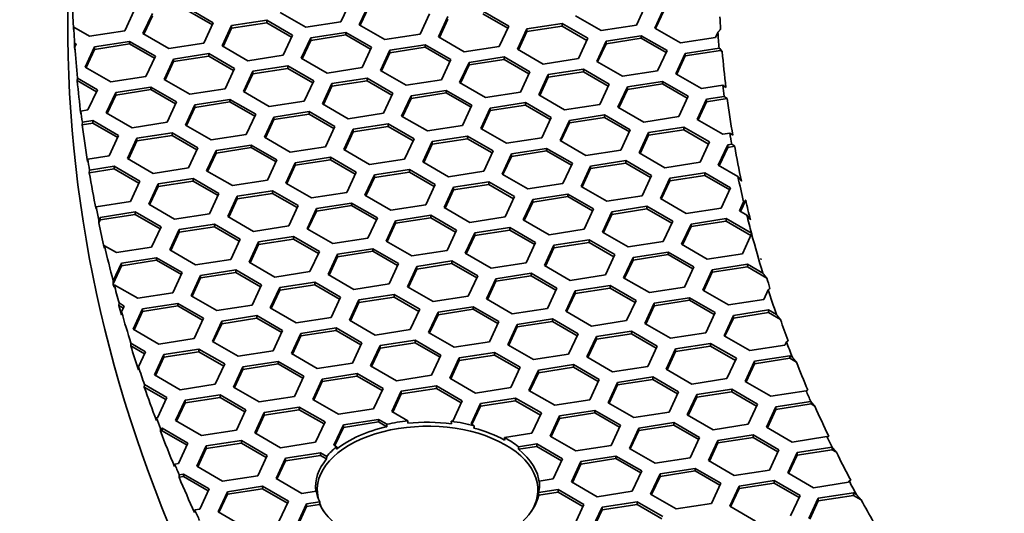
# Model space of a CAD drawing. Units: millimetres. Extents: x 14 to 1080, y -49 to 580.
# Drawn here: x 544 to 575, y 258 to 273 of the extents above; entities that cross this region are included whole.
import ezdxf

# ---------------------------------------------------------------- set-up
doc = ezdxf.new("R2010")
doc.units = ezdxf.units.MM
doc.header["$LTSCALE"] = 2
doc.layers.add('Visible (ISO)', color=7, linetype='Continuous', lineweight=35)

msp = doc.modelspace()

# ---------------------------------------------------------------- linework, layer by layer
at = {"layer": 'Visible (ISO)'}
for p, q in [((549.279, 273.722), (550.095, 273.251)), ((554.445, 273.923), (554.147, 273.28)), ((554.726, 273.19), (555.025, 273.834)), ((554.756, 273.173), (555.025, 273.752)), ((563.819, 273.819), (563.52, 273.175)), ((564.1, 273.085), (564.399, 273.729)), ((547.584, 273.639), (547.285, 272.995)), ((547.864, 272.906), (548.163, 273.55)), ((547.894, 272.888), (548.163, 273.468)), ((549.279, 273.641), (550.065, 273.186)), ((553.031, 273.107), (552.215, 273.578)), ((556.957, 273.535), (556.658, 272.891)), ((557.238, 272.801), (557.537, 273.445)), ((558.652, 273.618), (559.469, 273.146)), ((558.652, 273.536), (559.439, 273.082)), ((562.404, 273.003), (561.588, 273.474)), ((564.13, 273.068), (564.399, 273.648)), ((545.666, 273.114), (545.66, 273.035)), ((546.169, 272.823), (545.666, 273.114)), ((550.095, 273.251), (549.796, 272.607)), ((550.376, 272.517), (550.675, 273.161)), ((550.406, 272.5), (550.675, 273.079)), ((550.675, 273.161), (551.79, 273.333)), ((550.675, 273.079), (551.79, 273.252)), ((550.675, 273.161), (550.675, 273.079)), ((551.79, 273.333), (552.607, 272.862)), ((551.79, 273.333), (551.79, 273.252)), ((551.79, 273.252), (552.577, 272.798)), ((554.147, 273.28), (553.031, 273.107)), ((555.543, 272.718), (554.726, 273.19)), ((557.268, 272.784), (557.537, 273.363)), ((559.469, 273.146), (559.17, 272.502)), ((559.749, 272.413), (560.048, 273.057)), ((560.048, 273.057), (561.164, 273.229)), ((560.048, 272.975), (561.164, 273.147)), ((560.048, 273.057), (560.048, 272.975)), ((561.164, 273.229), (561.98, 272.758)), ((561.164, 273.229), (561.164, 273.147)), ((561.164, 273.147), (561.95, 272.693)), ((563.52, 273.175), (562.404, 273.003)), ((564.916, 272.614), (564.1, 273.085)), ((547.285, 272.995), (546.169, 272.823)), ((548.681, 272.434), (547.864, 272.906)), ((552.607, 272.862), (552.308, 272.218)), ((552.888, 272.128), (553.187, 272.772)), ((553.187, 272.772), (554.302, 272.945)), ((553.187, 272.691), (554.302, 272.863)), ((553.187, 272.772), (553.187, 272.691)), ((554.302, 272.945), (555.118, 272.474)), ((554.302, 272.945), (554.302, 272.863)), ((554.302, 272.863), (555.088, 272.409)), ((556.658, 272.891), (555.543, 272.718)), ((558.054, 272.33), (557.238, 272.801)), ((559.779, 272.395), (560.048, 272.975)), ((561.98, 272.758), (561.681, 272.114)), ((562.56, 272.668), (563.676, 272.84)), ((562.56, 272.586), (563.676, 272.759)), ((563.676, 272.84), (564.492, 272.369)), ((563.676, 272.84), (563.676, 272.759)), ((563.676, 272.759), (564.462, 272.304)), ((566.032, 272.786), (564.916, 272.614)), ((566.106, 272.947), (566.032, 272.786)), ((545.69, 272.528), (545.696, 272.606)), ((545.69, 272.528), (545.715, 272.513)), ((545.696, 272.606), (545.745, 272.578)), ((545.704, 272.488), (545.699, 272.397)), ((545.745, 272.578), (545.704, 272.488)), ((546.026, 271.844), (546.325, 272.488)), ((546.325, 272.488), (547.44, 272.661)), ((546.325, 272.407), (547.44, 272.579)), ((546.325, 272.488), (546.325, 272.407)), ((547.44, 272.661), (548.257, 272.189)), ((547.44, 272.661), (547.44, 272.579)), ((547.44, 272.579), (548.227, 272.125)), ((549.796, 272.607), (548.681, 272.434)), ((551.193, 272.046), (550.376, 272.517)), ((552.918, 272.111), (553.187, 272.691)), ((555.118, 272.474), (554.819, 271.83)), ((555.698, 272.384), (556.814, 272.556)), ((555.698, 272.302), (556.814, 272.474)), ((556.814, 272.556), (557.63, 272.085)), ((556.814, 272.556), (556.814, 272.474)), ((556.814, 272.474), (557.6, 272.02)), ((559.17, 272.502), (558.054, 272.33)), ((562.261, 272.024), (562.56, 272.668)), ((562.291, 272.007), (562.56, 272.586)), ((562.56, 272.668), (562.56, 272.586)), ((565.072, 272.279), (566.145, 272.445)), ((566.145, 272.445), (566.187, 272.416)), ((546.056, 271.827), (546.325, 272.407)), ((548.257, 272.189), (547.958, 271.545)), ((548.837, 272.099), (549.952, 272.272)), ((548.837, 272.018), (549.952, 272.19)), ((549.952, 272.272), (550.768, 271.801)), ((549.952, 272.272), (549.952, 272.19)), ((549.952, 272.19), (550.739, 271.736)), ((552.308, 272.218), (551.193, 272.046)), ((553.704, 271.657), (552.888, 272.128)), ((555.4, 271.74), (555.698, 272.384)), ((555.429, 271.722), (555.698, 272.302)), ((555.698, 272.384), (555.698, 272.302)), ((558.21, 271.995), (559.325, 272.168)), ((559.325, 272.168), (560.142, 271.696)), ((559.325, 272.168), (559.325, 272.086)), ((560.566, 271.941), (559.749, 272.413)), ((564.492, 272.369), (564.193, 271.725)), ((564.773, 271.635), (565.072, 272.279)), ((564.803, 271.618), (565.072, 272.198)), ((565.072, 272.198), (566.187, 272.37)), ((565.072, 272.279), (565.072, 272.198)), ((566.187, 272.416), (566.187, 272.37)), ((566.187, 272.37), (566.244, 272.337)), ((546.842, 271.373), (546.026, 271.844)), ((548.538, 271.455), (548.837, 272.099)), ((548.568, 271.438), (548.837, 272.018)), ((548.837, 272.099), (548.837, 272.018)), ((551.348, 271.711), (552.463, 271.883)), ((552.463, 271.883), (553.28, 271.412)), ((552.463, 271.883), (552.463, 271.802)), ((554.819, 271.83), (553.704, 271.657)), ((557.63, 272.085), (557.331, 271.441)), ((557.911, 271.351), (558.21, 271.995)), ((557.941, 271.334), (558.21, 271.913)), ((558.21, 271.913), (559.325, 272.086)), ((558.21, 271.995), (558.21, 271.913)), ((559.325, 272.086), (560.112, 271.632)), ((561.681, 272.114), (560.566, 271.941)), ((563.078, 271.552), (562.261, 272.024)), ((545.779, 271.415), (545.784, 271.494)), ((545.784, 271.494), (546.418, 271.128)), ((547.958, 271.545), (546.842, 271.373)), ((550.768, 271.801), (550.47, 271.157)), ((551.049, 271.067), (551.348, 271.711)), ((551.079, 271.05), (551.348, 271.629)), ((551.348, 271.629), (552.463, 271.802)), ((551.348, 271.711), (551.348, 271.629)), ((552.463, 271.802), (553.25, 271.348)), ((553.86, 271.322), (554.975, 271.495)), ((554.975, 271.495), (555.792, 271.023)), ((554.975, 271.495), (554.975, 271.413)), ((556.216, 271.268), (555.4, 271.74)), ((560.142, 271.696), (559.843, 271.052)), ((560.423, 270.962), (560.722, 271.606)), ((560.453, 270.945), (560.722, 271.525)), ((560.722, 271.606), (561.837, 271.779)), ((560.722, 271.525), (561.837, 271.697)), ((560.722, 271.606), (560.722, 271.525)), ((561.837, 271.779), (562.654, 271.307)), ((561.837, 271.779), (561.837, 271.697)), ((561.837, 271.697), (562.624, 271.243)), ((564.193, 271.725), (563.078, 271.552)), ((565.589, 271.164), (564.773, 271.635)), ((545.779, 271.415), (546.388, 271.064)), ((546.998, 271.038), (548.113, 271.211)), ((548.113, 271.211), (548.93, 270.739)), ((548.113, 271.211), (548.113, 271.129)), ((549.354, 270.984), (548.538, 271.455)), ((553.28, 271.412), (552.981, 270.768)), ((553.561, 270.678), (553.86, 271.322)), ((553.591, 270.661), (553.86, 271.24)), ((553.86, 271.24), (554.975, 271.413)), ((553.86, 271.322), (553.86, 271.24)), ((554.975, 271.413), (555.762, 270.959)), ((557.331, 271.441), (556.216, 271.268)), ((558.727, 270.88), (557.911, 271.351)), ((562.654, 271.307), (562.355, 270.663)), ((562.934, 270.574), (563.233, 271.218)), ((563.233, 271.218), (564.348, 271.39)), ((563.233, 271.136), (564.348, 271.309)), ((563.233, 271.218), (563.233, 271.136)), ((564.348, 271.39), (565.165, 270.919)), ((564.348, 271.39), (564.348, 271.309)), ((564.348, 271.309), (565.135, 270.855)), ((566.265, 271.268), (565.589, 271.164)), ((566.361, 271.202), (566.265, 271.268)), ((546.418, 271.128), (546.119, 270.484)), ((546.699, 270.394), (546.998, 271.038)), ((546.729, 270.377), (546.998, 270.956)), ((546.998, 270.956), (548.113, 271.129)), ((546.998, 271.038), (546.998, 270.956)), ((548.113, 271.129), (548.9, 270.675)), ((550.47, 271.157), (549.354, 270.984)), ((551.866, 270.596), (551.049, 271.067)), ((555.792, 271.023), (555.493, 270.379)), ((556.072, 270.29), (556.371, 270.934)), ((556.371, 270.934), (557.487, 271.106)), ((556.371, 270.852), (557.487, 271.025)), ((556.371, 270.934), (556.371, 270.852)), ((557.487, 271.106), (558.303, 270.635)), ((557.487, 271.106), (557.487, 271.025)), ((557.487, 271.025), (558.273, 270.57)), ((559.843, 271.052), (558.727, 270.88)), ((561.239, 270.491), (560.423, 270.962)), ((562.964, 270.557), (563.233, 271.136)), ((565.165, 270.919), (564.866, 270.275)), ((565.745, 270.829), (566.309, 270.916)), ((566.309, 270.916), (566.405, 270.849)), ((548.93, 270.739), (548.631, 270.095)), ((549.211, 270.006), (549.51, 270.649)), ((549.241, 269.988), (549.51, 270.568)), ((549.51, 270.649), (550.625, 270.822)), ((549.51, 270.568), (550.625, 270.74)), ((549.51, 270.649), (549.51, 270.568)), ((550.625, 270.822), (551.441, 270.351)), ((550.625, 270.822), (550.625, 270.74)), ((550.625, 270.74), (551.412, 270.286)), ((552.981, 270.768), (551.866, 270.596)), ((554.378, 270.207), (553.561, 270.678)), ((556.102, 270.272), (556.371, 270.852)), ((558.303, 270.635), (558.004, 269.991)), ((558.883, 270.545), (559.999, 270.717)), ((558.883, 270.463), (559.999, 270.636)), ((559.999, 270.717), (560.815, 270.246)), ((559.999, 270.717), (559.999, 270.636)), ((559.999, 270.636), (560.785, 270.182)), ((562.355, 270.663), (561.239, 270.491)), ((563.751, 270.102), (562.934, 270.574)), ((565.446, 270.185), (565.745, 270.829)), ((565.476, 270.168), (565.745, 270.747)), ((565.745, 270.747), (566.405, 270.849)), ((565.745, 270.829), (565.745, 270.747)), ((545.896, 270.449), (545.891, 270.367)), ((546.119, 270.484), (545.896, 270.449)), ((547.516, 269.923), (546.699, 270.394)), ((551.441, 270.351), (551.143, 269.707)), ((551.723, 269.617), (552.021, 270.261)), ((552.021, 270.261), (553.137, 270.433)), ((552.021, 270.179), (553.137, 270.352)), ((552.021, 270.261), (552.021, 270.179)), ((553.137, 270.433), (553.953, 269.962)), ((553.137, 270.433), (553.137, 270.352)), ((553.137, 270.352), (553.923, 269.897)), ((555.493, 270.379), (554.378, 270.207)), ((556.889, 269.818), (556.072, 270.29)), ((558.584, 269.901), (558.883, 270.545)), ((558.614, 269.884), (558.883, 270.463)), ((558.883, 270.545), (558.883, 270.463)), ((560.815, 270.246), (560.516, 269.602)), ((561.395, 270.156), (562.51, 270.329)), ((561.395, 270.075), (562.51, 270.247)), ((562.51, 270.329), (563.326, 269.857)), ((562.51, 270.329), (562.51, 270.247)), ((562.51, 270.247), (563.297, 269.793)), ((564.866, 270.275), (563.751, 270.102)), ((545.935, 270.015), (545.94, 270.097)), ((545.935, 270.015), (546.275, 270.067)), ((545.94, 270.097), (546.275, 270.149)), ((546.275, 270.149), (547.092, 269.678)), ((546.275, 270.149), (546.275, 270.067)), ((546.275, 270.067), (547.062, 269.613)), ((548.631, 270.095), (547.516, 269.923)), ((550.027, 269.534), (549.211, 270.006)), ((551.752, 269.599), (552.021, 270.179)), ((553.953, 269.962), (553.654, 269.318)), ((554.533, 269.872), (555.648, 270.045)), ((554.533, 269.791), (555.648, 269.963)), ((555.648, 270.045), (556.465, 269.573)), ((555.648, 270.045), (555.648, 269.963)), ((555.648, 269.963), (556.435, 269.509)), ((558.004, 269.991), (556.889, 269.818)), ((561.096, 269.512), (561.395, 270.156)), ((561.126, 269.495), (561.395, 270.075)), ((561.395, 270.156), (561.395, 270.075)), ((563.906, 269.768), (565.022, 269.94)), ((565.022, 269.94), (565.838, 269.469)), ((565.022, 269.94), (565.022, 269.858)), ((566.263, 269.714), (565.446, 270.185)), ((547.092, 269.678), (546.793, 269.034)), ((547.671, 269.588), (548.786, 269.761)), ((547.671, 269.506), (548.786, 269.679)), ((548.786, 269.761), (549.603, 269.289)), ((548.786, 269.761), (548.786, 269.679)), ((548.786, 269.679), (549.573, 269.225)), ((551.143, 269.707), (550.027, 269.534)), ((552.539, 269.145), (551.723, 269.617)), ((554.234, 269.228), (554.533, 269.872)), ((554.264, 269.211), (554.533, 269.791)), ((554.533, 269.872), (554.533, 269.791)), ((557.045, 269.483), (558.16, 269.656)), ((558.16, 269.656), (558.977, 269.185)), ((558.16, 269.656), (558.16, 269.574)), ((559.401, 269.429), (558.584, 269.901)), ((563.326, 269.857), (563.028, 269.214)), ((563.608, 269.124), (563.906, 269.768)), ((563.638, 269.106), (563.906, 269.686)), ((563.906, 269.686), (565.022, 269.858)), ((563.906, 269.768), (563.906, 269.686)), ((565.022, 269.858), (565.808, 269.404)), ((566.484, 269.748), (566.263, 269.714)), ((566.579, 269.681), (566.484, 269.748)), ((547.372, 268.944), (547.671, 269.588)), ((547.402, 268.927), (547.671, 269.506)), ((547.671, 269.588), (547.671, 269.506)), ((550.183, 269.199), (551.298, 269.372)), ((551.298, 269.372), (552.115, 268.9)), ((551.298, 269.372), (551.298, 269.29)), ((553.654, 269.318), (552.539, 269.145)), ((556.465, 269.573), (556.166, 268.929)), ((556.746, 268.839), (557.045, 269.483)), ((556.776, 268.822), (557.045, 269.402)), ((557.045, 269.402), (558.16, 269.574)), ((557.045, 269.483), (557.045, 269.402)), ((558.16, 269.574), (558.947, 269.12)), ((560.516, 269.602), (559.401, 269.429)), ((561.912, 269.041), (561.096, 269.512)), ((565.838, 269.469), (565.539, 268.825)), ((566.119, 268.735), (566.418, 269.379)), ((566.418, 269.379), (566.544, 269.399)), ((566.418, 269.379), (566.418, 269.297)), ((566.418, 269.297), (566.639, 269.332)), ((566.544, 269.399), (566.639, 269.332)), ((546.793, 269.034), (546.109, 268.928)), ((549.603, 269.289), (549.304, 268.645)), ((549.884, 268.555), (550.183, 269.199)), ((549.914, 268.538), (550.183, 269.118)), ((550.183, 269.118), (551.298, 269.29)), ((550.183, 269.199), (550.183, 269.118)), ((551.298, 269.29), (552.085, 268.836)), ((555.05, 268.757), (554.234, 269.228)), ((558.977, 269.185), (558.678, 268.541)), ((559.257, 268.451), (559.556, 269.095)), ((559.287, 268.434), (559.556, 269.013)), ((559.556, 269.095), (560.671, 269.267)), ((559.556, 269.013), (560.671, 269.186)), ((559.556, 269.095), (559.556, 269.013)), ((560.671, 269.267), (561.488, 268.796)), ((560.671, 269.267), (560.671, 269.186)), ((560.671, 269.186), (561.458, 268.732)), ((563.028, 269.214), (561.912, 269.041)), ((564.424, 268.652), (563.608, 269.124)), ((566.149, 268.718), (566.418, 269.297)), ((546.109, 268.928), (546.104, 268.846)), ((546.166, 268.578), (546.948, 268.699)), ((546.948, 268.699), (547.764, 268.228)), ((546.948, 268.699), (546.948, 268.617)), ((548.189, 268.473), (547.372, 268.944)), ((552.115, 268.9), (551.816, 268.256)), ((552.395, 268.167), (552.694, 268.811)), ((552.425, 268.15), (552.694, 268.729)), ((552.694, 268.811), (553.81, 268.983)), ((552.694, 268.729), (553.81, 268.902)), ((552.694, 268.811), (552.694, 268.729)), ((553.81, 268.983), (554.626, 268.512)), ((553.81, 268.983), (553.81, 268.902)), ((553.81, 268.902), (554.596, 268.447)), ((556.166, 268.929), (555.05, 268.757)), ((557.562, 268.368), (556.746, 268.839)), ((561.488, 268.796), (561.189, 268.152)), ((561.769, 268.062), (562.068, 268.706)), ((562.068, 268.706), (563.183, 268.879)), ((562.068, 268.624), (563.183, 268.797)), ((562.068, 268.706), (562.068, 268.624)), ((563.183, 268.879), (564, 268.407)), ((563.183, 268.879), (563.183, 268.797)), ((563.183, 268.797), (563.97, 268.343)), ((565.539, 268.825), (564.424, 268.652)), ((566.743, 268.375), (566.119, 268.735)), ((546.161, 268.496), (546.948, 268.617)), ((546.161, 268.496), (546.166, 268.578)), ((546.948, 268.617), (547.735, 268.163)), ((549.304, 268.645), (548.189, 268.473)), ((550.701, 268.084), (549.884, 268.555)), ((554.626, 268.512), (554.327, 267.868)), ((554.907, 267.778), (555.206, 268.422)), ((555.206, 268.422), (556.322, 268.594)), ((555.206, 268.34), (556.322, 268.513)), ((555.206, 268.422), (555.206, 268.34)), ((556.322, 268.594), (557.138, 268.123)), ((556.322, 268.594), (556.322, 268.513)), ((556.322, 268.513), (557.108, 268.059)), ((558.678, 268.541), (557.562, 268.368)), ((560.074, 267.98), (559.257, 268.451)), ((561.799, 268.045), (562.068, 268.624)), ((564, 268.407), (563.701, 267.763)), ((564.579, 268.318), (565.695, 268.49)), ((564.579, 268.236), (565.695, 268.408)), ((565.695, 268.49), (566.511, 268.019)), ((565.695, 268.49), (565.695, 268.408)), ((565.695, 268.408), (566.481, 267.954)), ((547.764, 268.228), (547.466, 267.584)), ((548.046, 267.494), (548.344, 268.138)), ((548.076, 267.477), (548.344, 268.056)), ((548.344, 268.138), (549.46, 268.31)), ((548.344, 268.056), (549.46, 268.229)), ((548.344, 268.138), (548.344, 268.056)), ((549.46, 268.31), (550.276, 267.839)), ((549.46, 268.31), (549.46, 268.229)), ((549.46, 268.229), (550.246, 267.775)), ((551.816, 268.256), (550.701, 268.084)), ((553.212, 267.695), (552.395, 268.167)), ((554.937, 267.761), (555.206, 268.34)), ((557.138, 268.123), (556.839, 267.479)), ((557.718, 268.033), (558.833, 268.206)), ((557.718, 267.952), (558.833, 268.124)), ((558.833, 268.206), (559.649, 267.735)), ((558.833, 268.206), (558.833, 268.124)), ((558.833, 268.124), (559.62, 267.67)), ((561.189, 268.152), (560.074, 267.98)), ((562.586, 267.591), (561.769, 268.062)), ((564.281, 267.674), (564.579, 268.318)), ((564.31, 267.656), (564.579, 268.236)), ((564.579, 268.318), (564.579, 268.236)), ((550.276, 267.839), (549.977, 267.195)), ((550.557, 267.105), (550.856, 267.749)), ((550.856, 267.749), (551.971, 267.922)), ((550.856, 267.668), (551.971, 267.84)), ((550.856, 267.749), (550.856, 267.668)), ((551.971, 267.922), (552.788, 267.45)), ((551.971, 267.922), (551.971, 267.84)), ((551.971, 267.84), (552.758, 267.386)), ((554.327, 267.868), (553.212, 267.695)), ((555.724, 267.307), (554.907, 267.778)), ((557.419, 267.389), (557.718, 268.033)), ((557.449, 267.372), (557.718, 267.952)), ((557.718, 268.033), (557.718, 267.952)), ((560.23, 267.645), (561.345, 267.817)), ((561.345, 267.817), (562.161, 267.346)), ((561.345, 267.817), (561.345, 267.736)), ((563.701, 267.763), (562.586, 267.591)), ((566.511, 268.019), (566.212, 267.375)), ((547.466, 267.584), (546.379, 267.416)), ((548.862, 267.022), (548.046, 267.494)), ((550.587, 267.088), (550.856, 267.668)), ((552.788, 267.45), (552.489, 266.806)), ((553.368, 267.36), (554.483, 267.533)), ((553.368, 267.279), (554.483, 267.451)), ((554.483, 267.533), (555.3, 267.062)), ((554.483, 267.533), (554.483, 267.451)), ((554.483, 267.451), (555.27, 266.997)), ((556.839, 267.479), (555.724, 267.307)), ((559.649, 267.735), (559.351, 267.091)), ((559.931, 267.001), (560.23, 267.645)), ((559.961, 266.983), (560.23, 267.563)), ((560.23, 267.563), (561.345, 267.736)), ((560.23, 267.645), (560.23, 267.563)), ((561.345, 267.736), (562.131, 267.281)), ((565.097, 267.202), (564.281, 267.674)), ((566.792, 267.285), (566.923, 267.566)), ((566.822, 267.268), (566.988, 267.625)), ((546.379, 267.416), (546.374, 267.333)), ((546.506, 267.076), (547.621, 267.249)), ((546.506, 266.995), (547.621, 267.167)), ((547.621, 267.249), (548.438, 266.777)), ((547.621, 267.249), (547.621, 267.167)), ((547.621, 267.167), (548.408, 266.713)), ((549.977, 267.195), (548.862, 267.022)), ((553.069, 266.717), (553.368, 267.36)), ((553.099, 266.699), (553.368, 267.279)), ((553.368, 267.36), (553.368, 267.279)), ((555.879, 266.972), (556.995, 267.145)), ((556.995, 267.145), (557.811, 266.673)), ((556.995, 267.145), (556.995, 267.063)), ((558.235, 266.918), (557.419, 267.389)), ((562.161, 267.346), (561.863, 266.702)), ((562.442, 266.612), (562.741, 267.256)), ((562.472, 266.595), (562.741, 267.174)), ((562.741, 267.256), (563.856, 267.429)), ((562.741, 267.174), (563.856, 267.347)), ((562.741, 267.256), (562.741, 267.174)), ((563.856, 267.429), (564.673, 266.957)), ((563.856, 267.429), (563.856, 267.347)), ((563.856, 267.347), (564.643, 266.893)), ((566.212, 267.375), (565.097, 267.202)), ((567.023, 267.152), (566.792, 267.285)), ((546.462, 266.9), (546.506, 266.995)), ((546.462, 266.9), (546.466, 266.99)), ((546.466, 266.99), (546.506, 267.076)), ((546.506, 267.076), (546.506, 266.995)), ((549.017, 266.688), (550.133, 266.86)), ((550.133, 266.86), (550.949, 266.389)), ((550.133, 266.86), (550.133, 266.779)), ((551.374, 266.634), (550.557, 267.105)), ((552.489, 266.806), (551.374, 266.634)), ((555.3, 267.062), (555.001, 266.418)), ((555.58, 266.328), (555.879, 266.972)), ((555.61, 266.311), (555.879, 266.89)), ((555.879, 266.89), (556.995, 267.063)), ((555.879, 266.972), (555.879, 266.89)), ((556.995, 267.063), (557.781, 266.609)), ((559.351, 267.091), (558.235, 266.918)), ((560.747, 266.529), (559.931, 267.001)), ((564.673, 266.957), (564.374, 266.313)), ((564.954, 266.223), (565.253, 266.867)), ((565.253, 266.867), (566.368, 267.04)), ((565.253, 266.786), (566.368, 266.958)), ((565.253, 266.867), (565.253, 266.786)), ((566.368, 267.04), (567.171, 266.576)), ((566.368, 267.04), (566.368, 266.958)), ((566.368, 266.958), (567.155, 266.504)), ((548.438, 266.777), (548.139, 266.134)), ((548.719, 266.044), (549.017, 266.688)), ((548.748, 266.027), (549.017, 266.606)), ((549.017, 266.606), (550.133, 266.779)), ((549.017, 266.688), (549.017, 266.606)), ((550.133, 266.779), (550.919, 266.325)), ((553.885, 266.245), (553.069, 266.717)), ((557.811, 266.673), (557.512, 266.029)), ((558.092, 265.939), (558.391, 266.583)), ((558.122, 265.922), (558.391, 266.502)), ((558.391, 266.583), (559.506, 266.756)), ((558.391, 266.502), (559.506, 266.674)), ((558.391, 266.583), (558.391, 266.502)), ((559.506, 266.756), (560.323, 266.284)), ((559.506, 266.756), (559.506, 266.674)), ((559.506, 266.674), (560.293, 266.22)), ((561.863, 266.702), (560.747, 266.529)), ((563.259, 266.141), (562.442, 266.612)), ((564.984, 266.206), (565.253, 266.786)), ((567.177, 266.553), (566.886, 265.925)), ((546.644, 266.18), (546.638, 266.102)), ((547.024, 265.961), (546.644, 266.18)), ((550.949, 266.389), (550.65, 265.745)), ((551.23, 265.655), (551.529, 266.299)), ((551.26, 265.638), (551.529, 266.217)), ((551.529, 266.299), (552.645, 266.472)), ((551.529, 266.217), (552.645, 266.39)), ((551.529, 266.299), (551.529, 266.217)), ((552.645, 266.472), (553.461, 266)), ((552.645, 266.472), (552.645, 266.39)), ((552.645, 266.39), (553.431, 265.936)), ((555.001, 266.418), (553.885, 266.245)), ((556.397, 265.857), (555.58, 266.328)), ((560.323, 266.284), (560.024, 265.64)), ((560.604, 265.551), (560.902, 266.195)), ((560.902, 266.195), (562.018, 266.367)), ((560.902, 266.113), (562.018, 266.286)), ((560.902, 266.195), (560.902, 266.113)), ((562.018, 266.367), (562.834, 265.896)), ((562.018, 266.367), (562.018, 266.286)), ((562.018, 266.286), (562.804, 265.831)), ((564.374, 266.313), (563.259, 266.141)), ((565.77, 265.752), (564.954, 266.223)), ((548.139, 266.134), (547.024, 265.961)), ((549.535, 265.572), (548.719, 266.044)), ((553.461, 266), (553.162, 265.356)), ((553.742, 265.267), (554.041, 265.911)), ((554.041, 265.911), (555.156, 266.083)), ((554.041, 265.829), (555.156, 266.001)), ((554.041, 265.911), (554.041, 265.829)), ((555.156, 266.083), (555.973, 265.612)), ((555.156, 266.083), (555.156, 266.001)), ((555.156, 266.001), (555.943, 265.547)), ((557.512, 266.029), (556.397, 265.857)), ((558.909, 265.468), (558.092, 265.939)), ((560.633, 265.533), (560.902, 266.113)), ((562.834, 265.896), (562.535, 265.252)), ((563.414, 265.806), (564.53, 265.978)), ((563.414, 265.724), (564.53, 265.897)), ((564.53, 265.978), (565.346, 265.507)), ((564.53, 265.978), (564.53, 265.897)), ((564.53, 265.897), (565.316, 265.443)), ((566.886, 265.925), (565.77, 265.752)), ((546.917, 265.063), (547.179, 265.626)), ((547.179, 265.626), (548.294, 265.799)), ((547.179, 265.545), (548.294, 265.717)), ((547.179, 265.626), (547.179, 265.545)), ((548.294, 265.799), (549.111, 265.328)), ((548.294, 265.799), (548.294, 265.717)), ((548.294, 265.717), (549.081, 265.263)), ((550.65, 265.745), (549.535, 265.572)), ((552.047, 265.184), (551.23, 265.655)), ((553.772, 265.249), (554.041, 265.829)), ((555.973, 265.612), (555.674, 264.968)), ((556.553, 265.522), (557.668, 265.694)), ((556.553, 265.44), (557.668, 265.613)), ((557.668, 265.694), (558.484, 265.223)), ((557.668, 265.694), (557.668, 265.613)), ((557.668, 265.613), (558.455, 265.158)), ((560.024, 265.64), (558.909, 265.468)), ((563.115, 265.162), (563.414, 265.806)), ((563.145, 265.145), (563.414, 265.724)), ((563.414, 265.806), (563.414, 265.724)), ((565.926, 265.417), (567.041, 265.59)), ((567.041, 265.59), (567.536, 265.304)), ((567.041, 265.59), (567.041, 265.508)), ((567.468, 265.759), (567.472, 265.768)), ((546.914, 264.974), (547.179, 265.545)), ((549.111, 265.328), (548.812, 264.684)), ((549.691, 265.238), (550.806, 265.41)), ((549.691, 265.156), (550.806, 265.329)), ((550.806, 265.41), (551.623, 264.939)), ((550.806, 265.41), (550.806, 265.329)), ((550.806, 265.329), (551.593, 264.874)), ((553.162, 265.356), (552.047, 265.184)), ((554.558, 264.795), (553.742, 265.267)), ((556.254, 264.878), (556.553, 265.522)), ((556.284, 264.861), (556.553, 265.44)), ((556.553, 265.522), (556.553, 265.44)), ((559.064, 265.133), (560.179, 265.306)), ((560.179, 265.306), (560.996, 264.834)), ((560.179, 265.306), (560.179, 265.224)), ((561.42, 265.079), (560.604, 265.551)), ((562.535, 265.252), (561.42, 265.079)), ((565.346, 265.507), (565.047, 264.863)), ((565.627, 264.773), (565.926, 265.417)), ((565.657, 264.756), (565.926, 265.336)), ((565.926, 265.336), (567.041, 265.508)), ((565.926, 265.417), (565.926, 265.336)), ((567.041, 265.508), (567.656, 265.153)), ((546.914, 264.974), (546.917, 265.063)), ((546.949, 264.943), (546.942, 264.865)), ((547.697, 264.511), (546.949, 264.943)), ((549.392, 264.594), (549.691, 265.238)), ((549.422, 264.576), (549.691, 265.156)), ((549.691, 265.238), (549.691, 265.156)), ((551.623, 264.939), (551.324, 264.295)), ((552.202, 264.849), (553.318, 265.022)), ((552.202, 264.767), (553.318, 264.94)), ((553.318, 265.022), (554.134, 264.55)), ((553.318, 265.022), (553.318, 264.94)), ((553.318, 264.94), (554.104, 264.486)), ((555.674, 264.968), (554.558, 264.795)), ((558.484, 265.223), (558.186, 264.579)), ((558.765, 264.489), (559.064, 265.133)), ((558.795, 264.472), (559.064, 265.052)), ((559.064, 265.052), (560.179, 265.224)), ((559.064, 265.133), (559.064, 265.052)), ((560.179, 265.224), (560.966, 264.77)), ((563.932, 264.691), (563.115, 265.162)), ((548.812, 264.684), (547.697, 264.511)), ((551.903, 264.205), (552.202, 264.849)), ((551.933, 264.188), (552.202, 264.767)), ((552.202, 264.849), (552.202, 264.767)), ((554.714, 264.46), (555.829, 264.633)), ((555.829, 264.633), (556.646, 264.161)), ((555.829, 264.633), (555.829, 264.551)), ((557.07, 264.406), (556.254, 264.878)), ((560.996, 264.834), (560.697, 264.19)), ((561.277, 264.1), (561.576, 264.744)), ((561.307, 264.083), (561.576, 264.663)), ((561.576, 264.744), (562.691, 264.917)), ((561.576, 264.663), (562.691, 264.835)), ((561.576, 264.744), (561.576, 264.663)), ((562.691, 264.917), (563.508, 264.446)), ((562.691, 264.917), (562.691, 264.835)), ((562.691, 264.835), (563.478, 264.381)), ((565.047, 264.863), (563.932, 264.691)), ((566.443, 264.302), (565.627, 264.773)), ((567.701, 264.781), (567.559, 264.475)), ((547.099, 264.285), (547.105, 264.363)), ((547.105, 264.363), (547.272, 264.266)), ((547.852, 264.176), (548.968, 264.349)), ((548.968, 264.349), (549.784, 263.877)), ((548.968, 264.349), (548.968, 264.267)), ((550.208, 264.122), (549.392, 264.594)), ((554.134, 264.55), (553.835, 263.906)), ((554.415, 263.816), (554.714, 264.46)), ((554.445, 263.799), (554.714, 264.379)), ((554.714, 264.379), (555.829, 264.551)), ((554.714, 264.46), (554.714, 264.379)), ((555.829, 264.551), (556.616, 264.097)), ((558.186, 264.579), (557.07, 264.406)), ((559.582, 264.018), (558.765, 264.489)), ((563.508, 264.446), (563.209, 263.802)), ((563.788, 263.712), (564.087, 264.356)), ((564.087, 264.356), (565.203, 264.528)), ((564.087, 264.274), (565.203, 264.447)), ((564.087, 264.356), (564.087, 264.274)), ((565.203, 264.528), (566.019, 264.057)), ((565.203, 264.528), (565.203, 264.447)), ((565.203, 264.447), (565.989, 263.993)), ((567.559, 264.475), (566.443, 264.302)), ((547.099, 264.285), (547.242, 264.202)), ((547.185, 264.078), (547.182, 263.99)), ((547.272, 264.266), (547.185, 264.078)), ((547.553, 263.532), (547.852, 264.176)), ((547.583, 263.515), (547.852, 264.095)), ((547.852, 264.095), (548.968, 264.267)), ((547.852, 264.176), (547.852, 264.095)), ((548.968, 264.267), (549.754, 263.813)), ((551.324, 264.295), (550.208, 264.122)), ((552.72, 263.734), (551.903, 264.205)), ((556.646, 264.161), (556.347, 263.517)), ((556.927, 263.428), (557.225, 264.072)), ((557.225, 264.072), (558.341, 264.244)), ((557.225, 263.99), (558.341, 264.163)), ((557.225, 264.072), (557.225, 263.99)), ((558.341, 264.244), (559.157, 263.773)), ((558.341, 264.244), (558.341, 264.163)), ((558.341, 264.163), (559.127, 263.709)), ((560.697, 264.19), (559.582, 264.018)), ((562.093, 263.629), (561.277, 264.1)), ((563.818, 263.695), (564.087, 264.274)), ((566.019, 264.057), (565.72, 263.413)), ((566.599, 263.967), (567.714, 264.14)), ((566.599, 263.885), (567.714, 264.058)), ((567.714, 264.14), (567.966, 263.994)), ((567.714, 264.14), (567.714, 264.058)), ((567.714, 264.058), (568.091, 263.841)), ((549.784, 263.877), (549.485, 263.233)), ((550.065, 263.144), (550.364, 263.788)), ((550.095, 263.126), (550.364, 263.706)), ((550.364, 263.788), (551.479, 263.96)), ((550.364, 263.706), (551.479, 263.879)), ((550.364, 263.788), (550.364, 263.706)), ((551.479, 263.96), (552.296, 263.489)), ((551.479, 263.96), (551.479, 263.879)), ((551.479, 263.879), (552.266, 263.424)), ((553.835, 263.906), (552.72, 263.734)), ((555.232, 263.345), (554.415, 263.816)), ((556.957, 263.411), (557.225, 263.99)), ((559.157, 263.773), (558.858, 263.129)), ((559.439, 263.039), (559.737, 263.683)), ((559.737, 263.683), (560.853, 263.856)), ((559.737, 263.601), (560.853, 263.774)), ((559.737, 263.683), (559.737, 263.601)), ((560.853, 263.856), (561.669, 263.384)), ((560.853, 263.856), (560.853, 263.774)), ((560.853, 263.774), (561.639, 263.32)), ((563.209, 263.802), (562.093, 263.629)), ((564.605, 263.241), (563.788, 263.712)), ((566.3, 263.323), (566.599, 263.967)), ((566.33, 263.306), (566.599, 263.885)), ((566.599, 263.967), (566.599, 263.885)), ((548.37, 263.061), (547.553, 263.532)), ((552.296, 263.489), (551.997, 262.845)), ((552.577, 262.755), (552.876, 263.399)), ((552.876, 263.399), (553.991, 263.571)), ((552.876, 263.317), (553.991, 263.49)), ((552.876, 263.399), (552.876, 263.317)), ((553.991, 263.571), (554.807, 263.1)), ((553.991, 263.571), (553.991, 263.49)), ((553.991, 263.49), (554.778, 263.036)), ((556.347, 263.517), (555.232, 263.345)), ((557.743, 262.956), (556.927, 263.428)), ((559.468, 263.022), (559.737, 263.601)), ((561.669, 263.384), (561.37, 262.74)), ((562.249, 263.294), (563.364, 263.467)), ((562.249, 263.213), (563.364, 263.385)), ((563.364, 263.467), (564.181, 262.996)), ((563.364, 263.467), (563.364, 263.385)), ((563.364, 263.385), (564.151, 262.931)), ((565.72, 263.413), (564.605, 263.241)), ((547.475, 263.006), (547.482, 263.084)), ((547.482, 263.084), (547.946, 262.816)), ((549.485, 263.233), (548.37, 263.061)), ((550.881, 262.672), (550.065, 263.144)), ((552.607, 262.738), (552.876, 263.317)), ((554.807, 263.1), (554.509, 262.456)), ((555.387, 263.01), (556.502, 263.183)), ((555.387, 262.929), (556.502, 263.101)), ((556.502, 263.183), (557.319, 262.711)), ((556.502, 263.183), (556.502, 263.101)), ((556.502, 263.101), (557.289, 262.647)), ((558.858, 263.129), (557.743, 262.956)), ((561.95, 262.651), (562.249, 263.294)), ((561.98, 262.633), (562.249, 263.213)), ((562.249, 263.294), (562.249, 263.213)), ((564.761, 262.906), (565.876, 263.078)), ((565.876, 263.078), (566.693, 262.607)), ((565.876, 263.078), (565.876, 262.997)), ((567.117, 262.852), (566.3, 263.323)), ((568.281, 263.129), (568.232, 263.024)), ((547.475, 263.006), (547.916, 262.751)), ((547.946, 262.816), (547.723, 262.335)), ((548.525, 262.726), (549.641, 262.899)), ((548.525, 262.645), (549.641, 262.817)), ((549.641, 262.899), (550.457, 262.427)), ((549.641, 262.899), (549.641, 262.817)), ((549.641, 262.817), (550.427, 262.363)), ((551.997, 262.845), (550.881, 262.672)), ((553.393, 262.283), (552.577, 262.755)), ((555.088, 262.366), (555.387, 263.01)), ((555.118, 262.349), (555.387, 262.929)), ((555.387, 263.01), (555.387, 262.929)), ((557.899, 262.622), (559.014, 262.794)), ((559.014, 262.794), (559.831, 262.323)), ((559.014, 262.794), (559.014, 262.712)), ((560.255, 262.568), (559.439, 263.039)), ((564.181, 262.996), (563.882, 262.352)), ((564.462, 262.262), (564.761, 262.906)), ((564.492, 262.244), (564.761, 262.824)), ((564.761, 262.824), (565.876, 262.997)), ((564.761, 262.906), (564.761, 262.824)), ((565.876, 262.997), (566.663, 262.542)), ((568.232, 263.024), (567.117, 262.852)), ((548.226, 262.082), (548.525, 262.726)), ((548.256, 262.065), (548.525, 262.645)), ((548.525, 262.726), (548.525, 262.645)), ((551.037, 262.337), (552.152, 262.51)), ((552.152, 262.51), (552.969, 262.039)), ((552.152, 262.51), (552.152, 262.428)), ((554.509, 262.456), (553.393, 262.283)), ((557.319, 262.711), (557.02, 262.068)), ((557.6, 261.978), (557.899, 262.622)), ((557.63, 261.96), (557.899, 262.54)), ((557.899, 262.54), (559.014, 262.712)), ((557.899, 262.622), (557.899, 262.54)), ((559.014, 262.712), (559.801, 262.258)), ((561.37, 262.74), (560.255, 262.568)), ((562.766, 262.179), (561.95, 262.651)), ((566.693, 262.607), (566.394, 261.963)), ((566.973, 261.873), (567.272, 262.517)), ((567.003, 261.856), (567.272, 262.436)), ((567.272, 262.517), (568.387, 262.69)), ((567.272, 262.436), (568.387, 262.608)), ((567.272, 262.517), (567.272, 262.436)), ((568.387, 262.69), (568.468, 262.643)), ((568.387, 262.69), (568.387, 262.608)), ((568.387, 262.608), (568.597, 262.487)), ((547.723, 262.335), (547.719, 262.247)), ((550.457, 262.427), (550.158, 261.783)), ((550.738, 261.693), (551.037, 262.337)), ((550.768, 261.676), (551.037, 262.256)), ((551.037, 262.256), (552.152, 262.428)), ((551.037, 262.337), (551.037, 262.256)), ((552.152, 262.428), (552.939, 261.974)), ((553.549, 261.949), (554.664, 262.121)), ((554.664, 262.121), (555.48, 261.65)), ((554.664, 262.121), (554.664, 262.04)), ((555.905, 261.895), (555.088, 262.366)), ((559.831, 262.323), (559.532, 261.679)), ((560.111, 261.589), (560.41, 262.233)), ((560.141, 261.572), (560.41, 262.151)), ((560.41, 262.233), (561.526, 262.406)), ((560.41, 262.151), (561.526, 262.324)), ((560.41, 262.233), (560.41, 262.151)), ((561.526, 262.406), (562.342, 261.934)), ((561.526, 262.406), (561.526, 262.324)), ((561.526, 262.324), (562.312, 261.87)), ((563.882, 262.352), (562.766, 262.179)), ((565.278, 261.79), (564.462, 262.262)), ((549.043, 261.611), (548.226, 262.082)), ((552.969, 262.039), (552.67, 261.395)), ((553.25, 261.305), (553.549, 261.949)), ((553.28, 261.288), (553.549, 261.867)), ((553.549, 261.867), (554.664, 262.04)), ((553.549, 261.949), (553.549, 261.867)), ((554.664, 262.04), (555.451, 261.586)), ((557.02, 262.068), (555.905, 261.895)), ((558.417, 261.506), (557.6, 261.978)), ((562.342, 261.934), (562.043, 261.29)), ((562.623, 261.2), (562.922, 261.844)), ((562.922, 261.844), (564.038, 262.017)), ((562.922, 261.763), (564.038, 261.935)), ((562.922, 261.844), (562.922, 261.763)), ((564.038, 262.017), (564.854, 261.545)), ((564.038, 262.017), (564.038, 261.935)), ((564.038, 261.935), (564.824, 261.481)), ((566.394, 261.963), (565.278, 261.79)), ((567.79, 261.402), (566.973, 261.873)), ((547.906, 261.696), (547.913, 261.773)), ((547.906, 261.696), (548.589, 261.301)), ((547.913, 261.773), (548.619, 261.366)), ((550.158, 261.783), (549.043, 261.611)), ((551.555, 261.222), (550.738, 261.693)), ((555.48, 261.65), (555.182, 261.006)), ((555.762, 260.916), (556.06, 261.56)), ((556.06, 261.56), (557.176, 261.733)), ((556.06, 261.478), (557.176, 261.651)), ((556.06, 261.56), (556.06, 261.478)), ((557.176, 261.733), (557.992, 261.261)), ((557.176, 261.733), (557.176, 261.651)), ((557.176, 261.651), (557.962, 261.197)), ((559.532, 261.679), (558.417, 261.506)), ((560.928, 261.118), (560.111, 261.589)), ((562.653, 261.183), (562.922, 261.763)), ((564.854, 261.545), (564.555, 260.901)), ((565.434, 261.456), (566.549, 261.628)), ((565.434, 261.374), (566.549, 261.547)), ((566.549, 261.628), (567.365, 261.157)), ((566.549, 261.628), (566.549, 261.547)), ((566.549, 261.547), (567.336, 261.092)), ((568.905, 261.574), (567.79, 261.402)), ((568.906, 261.577), (568.905, 261.574)), ((548.619, 261.366), (548.32, 260.722)), ((548.9, 260.632), (549.199, 261.276)), ((548.93, 260.615), (549.199, 261.194)), ((549.199, 261.276), (550.314, 261.449)), ((549.199, 261.194), (550.314, 261.367)), ((549.199, 261.276), (549.199, 261.194)), ((550.314, 261.449), (551.131, 260.977)), ((550.314, 261.449), (550.314, 261.367)), ((550.314, 261.367), (551.101, 260.913)), ((552.67, 261.395), (551.555, 261.222)), ((554.066, 260.834), (553.25, 261.305)), ((555.791, 260.899), (556.06, 261.478)), ((557.992, 261.261), (557.693, 260.617)), ((558.572, 261.172), (559.687, 261.344)), ((558.572, 261.09), (559.687, 261.262)), ((559.687, 261.344), (560.504, 260.873)), ((559.687, 261.344), (559.687, 261.262)), ((559.687, 261.262), (560.474, 260.808)), ((562.043, 261.29), (560.928, 261.118)), ((563.44, 260.729), (562.623, 261.2)), ((565.135, 260.812), (565.434, 261.456)), ((565.165, 260.795), (565.434, 261.374)), ((565.434, 261.456), (565.434, 261.374)), ((567.945, 261.067), (569.054, 261.238)), ((569.054, 261.238), (569.061, 261.233)), ((569.061, 261.233), (569.061, 261.158)), ((551.131, 260.977), (550.832, 260.333)), ((551.411, 260.243), (551.71, 260.887)), ((551.71, 260.887), (552.825, 261.06)), ((551.71, 260.806), (552.825, 260.978)), ((551.71, 260.887), (551.71, 260.806)), ((552.825, 261.06), (553.642, 260.589)), ((552.825, 261.06), (552.825, 260.978)), ((552.825, 260.978), (553.612, 260.524)), ((555.182, 261.006), (554.066, 260.834)), ((556.268, 260.624), (555.762, 260.916)), ((558.273, 260.528), (558.572, 261.172)), ((558.303, 260.51), (558.572, 261.09)), ((558.572, 261.172), (558.572, 261.09)), ((560.504, 260.873), (560.205, 260.229)), ((561.084, 260.783), (562.199, 260.955)), ((561.084, 260.701), (562.199, 260.874)), ((562.199, 260.955), (563.016, 260.484)), ((562.199, 260.955), (562.199, 260.874)), ((562.199, 260.874), (562.986, 260.42)), ((564.555, 260.901), (563.44, 260.729)), ((567.365, 261.157), (567.067, 260.513)), ((567.647, 260.423), (567.945, 261.067)), ((567.677, 260.406), (567.945, 260.985)), ((567.945, 260.985), (569.061, 261.158)), ((567.945, 261.067), (567.945, 260.985)), ((569.061, 261.158), (569.185, 261.086)), ((548.294, 260.718), (548.289, 260.635)), ((548.32, 260.722), (548.294, 260.718)), ((549.716, 260.161), (548.9, 260.632)), ((551.441, 260.226), (551.71, 260.806)), ((553.642, 260.589), (553.343, 259.945)), ((554.222, 260.499), (555.337, 260.671)), ((554.222, 260.417), (555.337, 260.59)), ((555.337, 260.671), (555.606, 260.516)), ((555.337, 260.671), (555.337, 260.59)), ((555.337, 260.59), (555.602, 260.437)), ((556.264, 260.545), (556.268, 260.624)), ((557.693, 260.617), (557.643, 260.61)), ((560.785, 260.139), (561.084, 260.783)), ((560.815, 260.122), (561.084, 260.701)), ((561.084, 260.783), (561.084, 260.701)), ((563.595, 260.394), (564.71, 260.567)), ((564.71, 260.567), (565.527, 260.095)), ((564.71, 260.567), (564.71, 260.485)), ((565.951, 260.34), (565.135, 260.812)), ((548.417, 260.296), (548.422, 260.379)), ((548.417, 260.296), (548.476, 260.305)), ((548.422, 260.379), (548.476, 260.387)), ((548.476, 260.387), (549.292, 259.916)), ((548.476, 260.387), (548.476, 260.305)), ((548.476, 260.305), (549.262, 259.851)), ((550.832, 260.333), (549.716, 260.161)), ((553.923, 259.855), (554.222, 260.499)), ((553.953, 259.837), (554.222, 260.417)), ((554.222, 260.499), (554.222, 260.417)), ((555.606, 260.516), (555.602, 260.437)), ((558.375, 260.469), (558.273, 260.528)), ((563.016, 260.484), (562.717, 259.84)), ((563.296, 259.75), (563.595, 260.394)), ((563.326, 259.733), (563.595, 260.313)), ((563.595, 260.313), (564.71, 260.485)), ((563.595, 260.394), (563.595, 260.313)), ((564.71, 260.485), (565.497, 260.031)), ((567.067, 260.513), (565.951, 260.34)), ((568.463, 259.952), (567.647, 260.423)), ((549.872, 259.826), (550.987, 259.999)), ((550.987, 259.999), (551.803, 259.527)), ((550.987, 259.999), (550.987, 259.917)), ((552.228, 259.772), (551.411, 260.243)), ((553.343, 259.945), (552.228, 259.772)), ((560.205, 260.229), (559.335, 260.094)), ((559.335, 260.094), (559.341, 260.013)), ((561.601, 259.667), (560.785, 260.139)), ((565.527, 260.095), (565.228, 259.451)), ((565.808, 259.362), (566.107, 260.005)), ((566.107, 260.005), (567.222, 260.178)), ((566.107, 259.924), (567.222, 260.096)), ((566.107, 260.005), (566.107, 259.924)), ((567.222, 260.178), (568.039, 259.707)), ((567.222, 260.178), (567.222, 260.096)), ((567.222, 260.096), (568.009, 259.642)), ((569.566, 260.122), (568.463, 259.952)), ((569.578, 260.114), (569.566, 260.122)), ((549.292, 259.916), (548.993, 259.272)), ((549.573, 259.182), (549.872, 259.826)), ((549.603, 259.165), (549.872, 259.744)), ((549.872, 259.744), (550.987, 259.917)), ((549.872, 259.826), (549.872, 259.744)), ((550.987, 259.917), (551.774, 259.463)), ((554.012, 259.803), (553.923, 259.855)), ((554.008, 259.724), (554.012, 259.803)), ((559.775, 259.803), (560.361, 259.894)), ((559.78, 259.722), (559.775, 259.803)), ((559.78, 259.722), (560.361, 259.812)), ((560.361, 259.894), (560.361, 259.812)), ((560.361, 259.894), (561.177, 259.422)), ((560.361, 259.812), (561.147, 259.358)), ((562.717, 259.84), (561.601, 259.667)), ((564.113, 259.279), (563.296, 259.75)), ((565.838, 259.344), (566.107, 259.924)), ((568.039, 259.707), (567.74, 259.063)), ((568.618, 259.617), (569.728, 259.789)), ((568.618, 259.535), (569.734, 259.708)), ((569.728, 259.789), (569.734, 259.784)), ((569.734, 259.784), (569.734, 259.708)), ((569.734, 259.708), (569.866, 259.632)), ((551.803, 259.527), (551.505, 258.883)), ((552.085, 258.793), (552.383, 259.437)), ((552.114, 258.776), (552.383, 259.356)), ((552.383, 259.437), (553.499, 259.61)), ((552.383, 259.356), (553.499, 259.528)), ((552.383, 259.437), (552.383, 259.356)), ((553.499, 259.61), (553.695, 259.496)), ((553.499, 259.61), (553.499, 259.528)), ((553.499, 259.528), (553.692, 259.417)), ((553.695, 259.496), (553.692, 259.417)), ((561.177, 259.422), (560.878, 258.779)), ((561.458, 258.689), (561.757, 259.333)), ((561.757, 259.333), (562.872, 259.505)), ((561.757, 259.251), (562.872, 259.424)), ((561.757, 259.333), (561.757, 259.251)), ((562.872, 259.505), (563.688, 259.034)), ((562.872, 259.505), (562.872, 259.424)), ((562.872, 259.424), (563.659, 258.97)), ((565.228, 259.451), (564.113, 259.279)), ((566.625, 258.89), (565.808, 259.362)), ((568.32, 258.973), (568.618, 259.617)), ((568.349, 258.956), (568.618, 259.535)), ((568.618, 259.617), (568.618, 259.535)), ((548.872, 259.253), (548.867, 259.171)), ((548.993, 259.272), (548.872, 259.253)), ((550.389, 258.711), (549.573, 259.182)), ((561.488, 258.672), (561.757, 259.251)), ((563.688, 259.034), (563.39, 258.39)), ((564.269, 258.944), (565.384, 259.117)), ((564.269, 258.862), (565.384, 259.035)), ((565.384, 259.117), (566.2, 258.645)), ((565.384, 259.117), (565.384, 259.035)), ((565.384, 259.035), (566.17, 258.581)), ((567.74, 259.063), (566.625, 258.89)), ((549.008, 258.834), (549.013, 258.916)), ((549.008, 258.834), (549.148, 258.855)), ((549.013, 258.916), (549.148, 258.937)), ((549.148, 258.937), (549.965, 258.466)), ((549.148, 258.937), (549.148, 258.855)), ((549.148, 258.855), (549.935, 258.401)), ((551.505, 258.883), (550.389, 258.711)), ((552.901, 258.322), (552.085, 258.793)), ((560.878, 258.779), (560.439, 258.711)), ((560.439, 258.711), (560.442, 258.653)), ((562.274, 258.217), (561.458, 258.689)), ((563.97, 258.3), (564.269, 258.944)), ((564, 258.283), (564.269, 258.862)), ((564.269, 258.944), (564.269, 258.862)), ((566.78, 258.556), (567.895, 258.728)), ((567.895, 258.728), (568.712, 258.257)), ((567.895, 258.728), (567.895, 258.646)), ((569.136, 258.502), (568.32, 258.973)), ((570.272, 258.718), (570.251, 258.674)), ((549.965, 258.466), (549.666, 257.822)), ((550.246, 257.732), (550.545, 258.376)), ((550.545, 258.376), (551.66, 258.548)), ((550.545, 258.294), (551.66, 258.467)), ((550.545, 258.376), (550.545, 258.294)), ((551.66, 258.548), (552.477, 258.077)), ((551.66, 258.548), (551.66, 258.467)), ((551.66, 258.467), (552.447, 258.013)), ((553.363, 258.393), (552.901, 258.322)), ((553.393, 258.264), (553.393, 258.432)), ((560.393, 258.164), (560.393, 258.432)), ((560.415, 258.348), (561.034, 258.444)), ((561.034, 258.444), (561.034, 258.362)), ((561.034, 258.444), (561.85, 257.973)), ((563.39, 258.39), (562.274, 258.217)), ((566.2, 258.645), (565.902, 258.001)), ((566.481, 257.912), (566.78, 258.556)), ((566.511, 257.894), (566.78, 258.474)), ((566.78, 258.474), (567.895, 258.646)), ((566.78, 258.556), (566.78, 258.474)), ((567.895, 258.646), (568.682, 258.192)), ((570.251, 258.674), (569.136, 258.502)), ((550.276, 257.715), (550.545, 258.294)), ((552.477, 258.077), (552.178, 257.433)), ((560.421, 258.267), (560.415, 258.348)), ((560.421, 258.267), (561.034, 258.362)), ((561.034, 258.362), (561.82, 257.908)), ((564.786, 257.829), (563.97, 258.3)), ((568.712, 258.257), (568.413, 257.613)), ((568.993, 257.523), (569.292, 258.167)), ((569.023, 257.506), (569.292, 258.085)), ((569.292, 258.167), (570.407, 258.339)), ((569.292, 258.085), (570.407, 258.258)), ((569.292, 258.167), (569.292, 258.085)), ((570.407, 258.339), (570.504, 258.283)), ((570.407, 258.339), (570.407, 258.258)), ((570.407, 258.258), (570.653, 258.116)), ((549.506, 257.797), (549.501, 257.714)), ((549.666, 257.822), (549.506, 257.797)), ((552.758, 257.343), (553.056, 257.987)), ((552.787, 257.326), (553.056, 257.906)), ((553.056, 257.987), (553.476, 258.052)), ((553.056, 257.987), (553.056, 257.906)), ((553.056, 257.906), (553.47, 257.97)), ((553.476, 258.052), (553.47, 257.97)), ((561.85, 257.973), (561.551, 257.329)), ((562.131, 257.239), (562.43, 257.883)), ((562.161, 257.221), (562.43, 257.801)), ((562.43, 257.883), (563.545, 258.055)), ((562.43, 257.801), (563.545, 257.974)), ((562.43, 257.883), (562.43, 257.801)), ((563.545, 258.055), (564.362, 257.584)), ((563.545, 258.055), (563.545, 257.974)), ((563.545, 257.974), (564.332, 257.519)), ((565.902, 258.001), (564.786, 257.829)), ((567.298, 257.44), (566.481, 257.912)), ((551.063, 257.26), (550.246, 257.732))]:
    msp.add_line(p, q, dxfattribs=at)
for centre, major_axis, start_param, end_param in [((664.111, 273.152), (-118.631, 0), 6.246119, 9.461844), ((664.111, 275.111), (-118.505, 0), 0.019106, 0.030349), ((664.111, 275.111), (-97.985, 0), 0.029513, 0.036458), ((664.111, 275.193), (-118.5, 0), 0.030396, 0.037814), ((664.111, 275.193), (-98.082, 0), 0.039666, 0.04854), ((664.111, 275.111), (-118.505, 0), 0.037766, 0.039681), ((664.111, 275.193), (-118.5, 0), 0.039539, 0.054094), ((664.111, 275.111), (-97.985, 0), 0.049059, 0.069165), ((664.111, 275.111), (-118.505, 0), 0.054044, 0.069396), ((664.111, 275.193), (-98.082, 0), 0.069359, 0.075593), ((664.111, 275.111), (-97.985, 0), 0.075406, 0.096138), ((664.111, 275.193), (-118.5, 0), 0.069387, 0.074548), ((664.111, 275.111), (-118.505, 0), 0.074556, 0.091707), ((664.111, 275.193), (-98.082, 0), 0.096304, 0.102503), ((664.111, 275.111), (-97.985, 0), 0.102344, 0.121958), ((664.111, 275.193), (-118.5, 0), 0.091699, 0.096834), ((664.111, 275.111), (-118.505, 0), 0.096842, 0.113927), ((664.111, 275.193), (-98.082, 0), 0.12069, 0.135098), ((664.111, 275.111), (-97.985, 0), 0.132724, 0.143809), ((664.111, 275.193), (-118.5, 0), 0.113921, 0.120187), ((664.111, 275.193), (-98.082, 0), 0.142483, 0.152757), ((664.111, 275.111), (-118.505, 0), 0.120297, 0.132058), ((664.111, 275.193), (-98.082, 0), 0.153172, 0.175529), ((664.111, 275.193), (-118.5, 0), 0.132115, 0.148615), ((664.111, 275.111), (-97.985, 0), 0.165923, 0.166319), ((664.111, 275.111), (-118.505, 0), 0.148716, 0.150324), ((664.111, 275.193), (-118.5, 0), 0.150384, 0.15897), ((664.111, 275.111), (-97.985, 0), 0.17695, 0.182833), ((664.111, 275.193), (-98.082, 0), 0.184909, 0.199068), ((664.111, 275.111), (-118.505, 0), 0.158909, 0.163274), ((664.111, 275.193), (-118.5, 0), 0.163177, 0.177932), ((664.111, 275.111), (-97.985, 0), 0.200564, 0.212757), ((664.111, 275.193), (-98.082, 0), 0.214683, 0.223474), ((664.111, 275.111), (-118.505, 0), 0.177869, 0.189151), ((664.111, 275.111), (-97.985, 0), 0.225052, 0.241019), ((664.111, 275.193), (-118.5, 0), 0.189059, 0.197427), ((664.111, 275.111), (-118.505, 0), 0.19736, 0.213186), ((664.111, 275.193), (-98.082, 0), 0.242818, 0.24899), ((664.111, 275.111), (-97.985, 0), 0.250535, 0.267908), ((664.111, 275.193), (-118.5, 0), 0.213184, 0.218257), ((556.893, 258.432), (3.5, 0), 5.950551, 9.549248), ((556.893, 258.606), (3.55, 0), 1.74786, 1.941963), ((556.893, 258.525), (-3.555, 0), 4.496665, 4.890479), ((556.893, 258.606), (3.55, 0), 1.140242, 1.357933), ((664.111, 275.111), (-118.505, 0), 0.218259, 0.235147), ((556.893, 258.525), (-3.555, 0), 5.084204, 5.659146), ((556.893, 258.525), (-3.555, 0), 3.953145, 4.285792), ((556.893, 258.606), (3.55, 0), 0.623718, 0.812457), ((664.111, 275.193), (-98.082, 0), 0.269381, 0.275499), ((556.893, 258.606), (3.55, 0), 2.517794, 2.692405), ((556.893, 258.525), (3.555, 0), 0.056951, 0.62316), ((664.111, 275.111), (-97.985, 0), 0.277165, 0.293605), ((556.893, 258.525), (-3.555, 0), 5.833482, 6.348483), ((664.111, 275.193), (-118.5, 0), 0.235146, 0.24021), ((664.111, 275.111), (-118.505, 0), 0.240211, 0.25709), ((556.893, 258.606), (3.55, 0), 6.156995, 6.334112), ((664.111, 275.193), (-98.082, 0), 0.2952, 0.303235), ((556.893, 258.606), (-3.55, 0), 0.104098, 0.273766), ((556.893, 258.525), (3.555, 0), 5.73308, 6.157597), ((664.111, 275.111), (-97.985, 0), 0.305135, 0.318289), ((664.111, 275.193), (-118.5, 0), 0.25709, 0.262158), ((556.893, 258.525), (-3.555, 0), 0.273748, 0.827584), ((556.893, 258.432), (-3.5, 0), 0.213353, 0.332011)]:
    msp.add_ellipse(centre, major_axis=major_axis, ratio=0.57735, start_param=start_param, end_param=end_param, dxfattribs=at)
for points, weights in [([(566.191, 273.049), (566.149, 272.998), (566.106, 272.947)], [1, 1.0000014091, 1]), ([(566.187, 272.416), (566.216, 272.376), (566.244, 272.337)], [1.00000013407, 1.00000015261, 1]), ([(566.854, 268.229), (566.798, 268.302), (566.743, 268.375)], [1, 1.00000032267, 1]), ([(566.923, 267.566), (566.956, 267.595), (566.988, 267.625)], [1, 1.00000082744, 1]), ([(567.138, 267.004), (567.08, 267.078), (567.023, 267.152)], [1, 1.0000003421, 1]), ([(567.171, 266.576), (567.178, 266.568), (567.185, 266.559)], [1, 1.0000000405, 1.00000007169]), ([(567.185, 266.559), (567.181, 266.556), (567.177, 266.553)], [1.00000015449, 1.00000008726, 1]), ([(567.465, 265.762), (567.469, 265.765), (567.472, 265.768)], [1.00000014039, 1.00000007896, 1]), ([(567.478, 265.746), (567.472, 265.754), (567.465, 265.762)], [1, 1.00000004043, 1.00000007189]), ([(567.536, 265.304), (567.596, 265.228), (567.656, 265.153)], [1, 1.00000037614, 1]), ([(567.76, 264.826), (567.73, 264.803), (567.701, 264.781)], [1, 1.00000066179, 1]), ([(567.966, 263.994), (568.028, 263.918), (568.091, 263.841)], [1, 1.00000040309, 1]), ([(568.336, 263.166), (568.308, 263.147), (568.281, 263.129)], [1, 1.00000058659, 1]), ([(568.468, 262.643), (568.533, 262.565), (568.597, 262.487)], [1, 1.00000043339, 1]), ([(568.959, 261.608), (568.933, 261.593), (568.906, 261.577)], [1, 1.00000052723, 1]), ([(569.061, 261.233), (569.123, 261.16), (569.185, 261.086)], [1.00000006508, 1.0000004363, 1]), ([(557.643, 260.61), (557.649, 260.57), (557.654, 260.53)], [1, 1.00000129059, 1]), ([(558.364, 260.393), (558.37, 260.431), (558.375, 260.469)], [1, 1.00000223098, 1]), ([(569.622, 260.136), (569.6, 260.125), (569.578, 260.114)], [1, 1.00000041847, 1.00000010735]), ([(569.734, 259.784), (569.8, 259.708), (569.866, 259.632)], [1.00000006085, 1.00000048537, 1]), ([(570.319, 258.739), (570.296, 258.729), (570.272, 258.718)], [1, 1.00000044118, 1]), ([(570.504, 258.283), (570.578, 258.2), (570.653, 258.116)], [1, 1.0000005739, 1])]:
    msp.add_rational_spline(points, weights, degree=2, dxfattribs=at)

doc.saveas('drawing.dxf')
